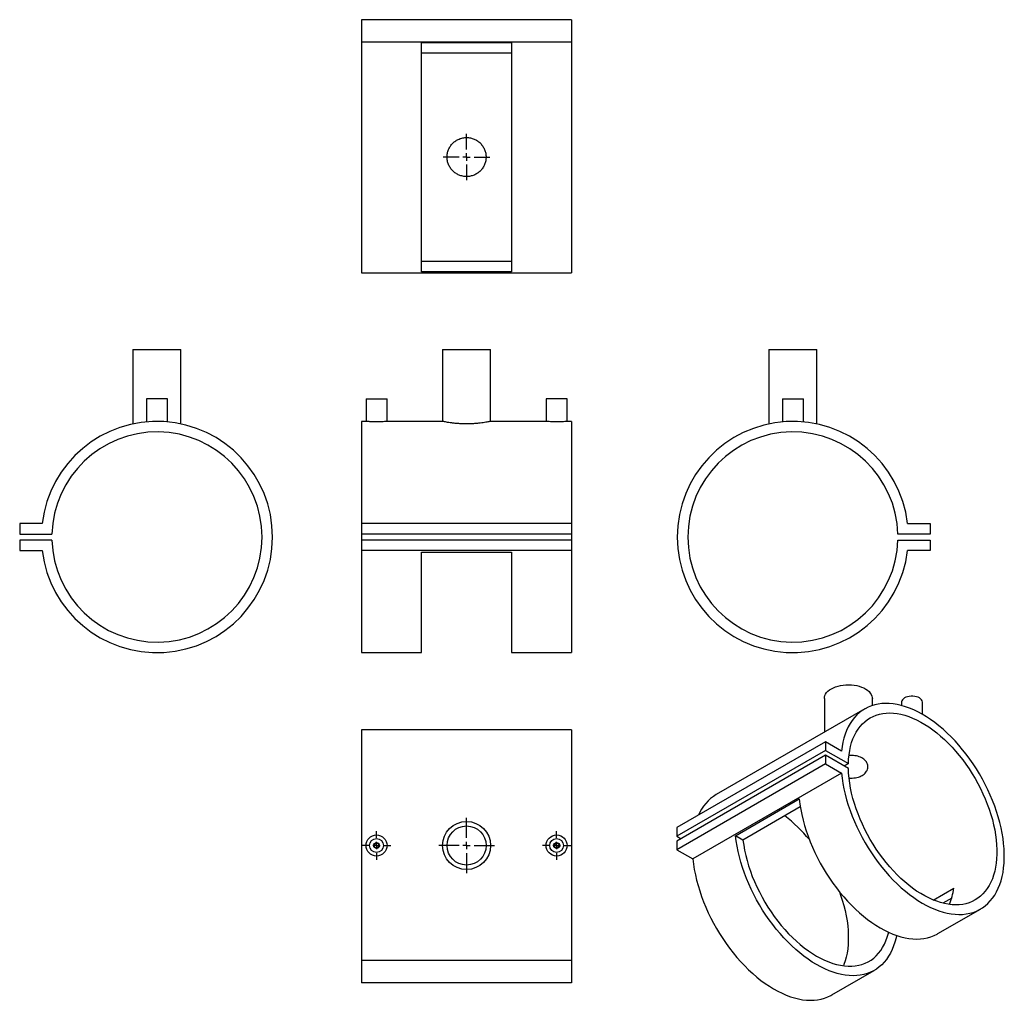
# Model space of a CAD drawing. Units: millimetres. Extents: x -157 to 500, y -233 to 420.
import ezdxf

# ---------------------------------------------------------------- set-up
doc = ezdxf.new("R2010")
doc.units = ezdxf.units.MM
doc.layers.add('FORMAT', color=7, linetype='Continuous')

# ---------------------------------------------------------------- blocks, each defined once
blk = doc.blocks.new('SW_CENTERMARKSYMBOL_0')
at = {"layer": 'FORMAT', "color": 0}
for p, q in [((0, 5), (0, 15.5)), ((-5, 0), (-15.5, 0)), ((0, 0), (-2.5, 0)), ((0, 0), (0, 2.5)), ((0, 0), (0, -2.5)), ((0, 0), (2.5, 0)), ((5, 0), (15.5, 0)), ((0, -5), (0, -15.5))]:
    blk.add_line(p, q, dxfattribs=at)
blk = doc.blocks.new('SW_CENTERMARKSYMBOL_1')
at = {"layer": 'FORMAT', "color": 0}
for p, q in [((0, 5), (0, 18.5)), ((-5, 0), (-18.5, 0)), ((0, 0), (-2.5, 0)), ((0, 0), (0, 2.5)), ((0, 0), (0, -2.5)), ((0, 0), (2.5, 0)), ((5, 0), (18.5, 0)), ((0, -5), (0, -18.5))]:
    blk.add_line(p, q, dxfattribs=at)
blk = doc.blocks.new('SW_CENTERMARKSYMBOL_2')
at = {"layer": 'FORMAT', "color": 0}
for p, q in [((0, 5), (0, 9.5)), ((-5, 0), (-9.5, 0)), ((0, 0), (-2.5, 0)), ((0, 0), (0, 2.5)), ((0, 0), (0, -2.5)), ((0, 0), (2.5, 0)), ((5, 0), (9.5, 0)), ((0, -5), (0, -9.5))]:
    blk.add_line(p, q, dxfattribs=at)
blk = doc.blocks.new('SW_CENTERMARKSYMBOL_3')
at = {"layer": 'FORMAT', "color": 0}
for p, q in [((0, 5), (0, 9.5)), ((-5, 0), (-9.5, 0)), ((0, 0), (-2.5, 0)), ((0, 0), (0, 2.5)), ((0, 0), (0, -2.5)), ((0, 0), (2.5, 0)), ((5, 0), (9.5, 0)), ((0, -5), (0, -9.5))]:
    blk.add_line(p, q, dxfattribs=at)

msp = doc.modelspace()

# ---------------------------------------------------------------- linework, layer by layer
at = {"color": 7, "linetype": 'Continuous', "lineweight": 25}
for p, q in [((211.18, 419.77), (71.18, 419.77)), ((71.18, 419.77), (71.18, 404.77)), ((211.18, 419.77), (211.18, 404.77)), ((211.18, 404.77), (71.18, 404.77)), ((71.18, 404.77), (71.18, 251.3)), ((111.18, 404.65), (171.18, 404.65)), ((111.18, 251.95), (111.18, 404.65)), ((171.18, 404.65), (171.18, 251.95)), ((211.18, 404.77), (211.18, 251.3)), ((171.18, 397.58), (111.18, 397.58)), ((111.18, 259.02), (171.18, 259.02)), ((71.18, 251.3), (211.18, 251.3)), ((171.18, 251.95), (111.18, 251.95)), ((-81.13, 200.24), (-81.13, 150.56)), ((-81.13, 200.24), (-49.13, 200.24)), ((-49.13, 150.57), (-49.13, 200.24)), ((125.18, 200.24), (125.18, 152.23)), ((125.18, 200.24), (141.18, 200.24)), ((141.18, 200.24), (157.18, 200.24)), ((157.18, 152.23), (157.18, 200.24)), ((342.6, 200.24), (342.6, 150.57)), ((342.6, 200.24), (374.6, 200.24)), ((374.6, 150.56), (374.6, 200.24)), ((-72.13, 167.24), (-72.13, 151.92)), ((-65.13, 167.24), (-72.13, 167.24)), ((-58.13, 167.24), (-65.13, 167.24)), ((-58.13, 151.92), (-58.13, 167.24)), ((74.18, 167.24), (74.18, 152.24)), ((74.18, 167.24), (88.18, 167.24)), ((88.18, 152.24), (88.18, 167.24)), ((194.18, 167.24), (194.18, 152.24)), ((208.18, 167.24), (194.18, 167.24)), ((208.18, 152.24), (208.18, 167.24)), ((351.6, 167.24), (351.6, 151.92)), ((351.6, 167.24), (358.6, 167.24)), ((358.6, 167.24), (365.6, 167.24)), ((365.6, 151.92), (365.6, 167.24)), ((74.18, 152.24), (71.18, 152.24)), ((71.18, 152.24), (71.18, 84.24)), ((125.24, 152.24), (88.16, 152.24)), ((194.2, 152.24), (157.15, 152.24)), ((211.18, 152.24), (208.18, 152.24)), ((211.18, 152.24), (211.18, 84.24)), ((-156.6, 84.24), (-156.6, 77.24)), ((-141.6, 84.24), (-156.6, 84.24)), ((71.18, 84.24), (71.18, 77.24)), ((211.18, 84.24), (71.18, 84.24)), ((211.18, 84.24), (211.18, 77.24)), ((435.07, 84.24), (450.07, 84.24)), ((450.07, 84.24), (450.07, 77.24)), ((-156.6, 77.24), (-135.1, 77.24)), ((-156.6, 73.24), (-156.6, 66.24)), ((-135.1, 73.24), (-156.6, 73.24)), ((211.18, 77.24), (71.18, 77.24)), ((71.18, 77.24), (71.18, 73.24)), ((71.18, 73.24), (71.18, 66.24)), ((211.18, 73.24), (71.18, 73.24)), ((211.18, 77.24), (211.18, 73.24)), ((211.18, 73.24), (211.18, 66.24)), ((450.07, 77.24), (428.57, 77.24)), ((428.57, 73.24), (450.07, 73.24)), ((450.07, 73.24), (450.07, 66.24)), ((-156.6, 66.24), (-141.6, 66.24)), ((211.18, 66.24), (71.18, 66.24)), ((71.18, 66.24), (71.18, -1.76)), ((211.18, 66.24), (211.18, -1.76)), ((450.07, 66.24), (435.07, 66.24)), ((111.18, 65.24), (171.18, 65.24)), ((111.18, -1.76), (111.18, 65.24)), ((171.18, 65.24), (171.18, -1.76)), ((71.18, -1.76), (111.18, -1.76)), ((171.18, -1.76), (211.18, -1.76)), ((379.58, -32.37), (379.58, -54.76)), ((411.58, -36.96), (411.58, -32.37)), ((406.58, -39.17), (307.59, -96.32)), ((431.01, -34.82), (431.01, -37)), ((445.01, -42.95), (445.01, -34.82)), ((211.18, -53.21), (71.18, -53.21)), ((71.18, -53.21), (71.18, -206.69)), ((211.18, -53.21), (211.18, -206.69)), ((380.4, -61.17), (281.4, -118.32)), ((380.4, -61.17), (380.4, -66.89)), ((391, -67.29), (380.4, -61.17)), ((380.4, -66.89), (281.4, -124.04)), ((380.4, -70.15), (281.4, -127.3)), ((380.4, -66.89), (395.6, -75.66)), ((380.4, -70.15), (380.4, -75.87)), ((395.6, -78.93), (380.4, -70.15)), ((380.4, -75.87), (281.4, -133.02)), ((380.4, -75.87), (391, -81.99)), ((395.6, -75.66), (392.77, -77.3)), ((391, -81.99), (292.01, -139.14)), ((320.38, -123.68), (362.81, -99.19)), ((363.54, -104.53), (325.38, -126.56)), ((281.4, -118.32), (281.4, -124.04)), ((281.4, -124.04), (284.23, -125.67)), ((325.38, -126.56), (320.38, -123.68)), ((281.4, -127.3), (281.4, -133.02)), ((281.4, -133.02), (292.01, -139.14)), ((452.14, -166.51), (465.78, -158.63)), ((464.44, -165.18), (458.48, -168.62)), ((455.29, -188.87), (483.57, -172.55)), ((211.18, -206.69), (71.18, -206.69)), ((71.18, -206.69), (71.18, -221.69)), ((211.18, -206.69), (211.18, -221.69)), ((384.58, -229.69), (412.86, -213.37)), ((211.18, -221.69), (71.18, -221.69))]:
    msp.add_line(p, q, dxfattribs=at)
at = {"color": 7, "linetype": 'Continuous', "lineweight": 25, "flags": 128}
for points in [[(379.58, -32.37), (379.66, -31.44), (379.95, -30.4), (380.44, -29.39), (381.12, -28.41), (382, -27.48), (383.05, -26.62), (384.27, -25.84)], [(384.27, -25.84), (385.63, -25.13), (387.12, -24.53), (388.73, -24.02), (390.42, -23.62), (392.18, -23.34), (393.98, -23.18), (395.81, -23.13), (397.63, -23.21), (399.43, -23.4), (401.17, -23.71), (402.84, -24.14), (404.42, -24.67), (405.88, -25.3), (407.21, -26.02), (408.39, -26.83), (409.4, -27.71), (410.23, -28.65), (410.87, -29.64), (411.31, -30.66), (411.54, -31.71), (411.58, -32.37)], [(442.96, -31.96), (442.02, -31.51), (440.97, -31.16), (439.82, -30.92), (438.62, -30.79), (437.4, -30.79), (436.2, -30.92), (435.05, -31.16), (433.99, -31.51), (433.06, -31.96), (432.27, -32.5), (431.66, -33.11), (431.25, -33.77), (431.03, -34.47), (431.01, -34.82)], [(391, -81.99), (391.4, -85.44), (391.95, -88.94), (392.64, -92.49), (393.46, -96.08), (394.43, -99.69), (395.53, -103.31), (396.76, -106.95), (398.12, -110.58), (399.61, -114.2), (401.22, -117.79), (402.94, -121.36), (404.78, -124.88), (406.73, -128.35), (408.77, -131.76), (410.92, -135.1), (413.16, -138.37), (415.48, -141.54), (417.88, -144.63), (420.35, -147.6), (422.89, -150.47), (425.49, -153.22), (428.14, -155.84), (430.84, -158.33), (433.58, -160.67), (436.34, -162.88), (439.13, -164.92), (441.94, -166.81), (444.75, -168.54), (447.56, -170.1), (450.37, -171.49), (453.16, -172.7), (455.93, -173.74), (458.68, -174.59), (461.38, -175.26), (464.05, -175.75), (466.66, -176.04), (469.21, -176.15), (471.7, -176.07), (474.12, -175.81), (476.46, -175.36), (478.72, -174.72), (480.89, -173.89), (482.96, -172.89), (484.93, -171.71), (486.79, -170.35), (488.55, -168.82), (490.18, -167.12), (491.7, -165.25), (493.09, -163.23), (494.35, -161.05), (495.48, -158.73), (496.48, -156.27), (497.34, -153.67), (498.06, -150.94), (498.64, -148.09), (499.07, -145.13), (499.36, -142.07), (499.51, -138.91), (499.51, -135.66), (499.36, -132.33), (499.07, -128.93), (498.64, -125.46), (498.06, -121.95), (497.34, -118.39), (496.48, -114.8), (495.48, -111.19), (494.35, -107.56), (493.09, -103.92), (491.7, -100.29), (490.18, -96.68), (488.55, -93.09), (486.79, -89.54), (484.93, -86.02), (482.96, -82.57), (480.89, -79.17), (478.72, -75.85), (476.46, -72.6), (474.12, -69.45), (471.7, -66.39), (469.21, -63.43), (466.66, -60.59), (464.05, -57.88), (461.38, -55.29), (458.68, -52.83), (455.93, -50.52), (453.16, -48.35), (450.37, -46.34), (447.56, -44.49), (444.75, -42.8), (441.94, -41.28), (439.13, -39.93), (436.34, -38.76), (433.58, -37.77), (430.84, -36.96), (428.14, -36.33), (425.49, -35.89), (422.89, -35.64), (420.35, -35.57), (417.88, -35.69), (415.48, -36), (413.16, -36.5), (410.92, -37.18), (408.77, -38.04), (406.73, -39.09), (404.78, -40.32), (402.94, -41.72), (401.22, -43.29), (399.61, -45.03), (398.12, -46.93), (396.76, -48.99), (395.53, -51.2), (394.43, -53.55), (393.46, -56.05), (392.64, -58.68), (391.95, -61.43), (391.4, -64.31), (391, -67.29)], [(395.6, -75.66), (395.75, -72.66), (396.04, -69.76), (396.48, -66.95), (397.06, -64.27), (397.78, -61.7), (398.64, -59.27), (399.63, -56.97), (400.76, -54.82), (402.02, -52.81), (403.41, -50.96), (404.91, -49.27), (406.54, -47.75), (408.27, -46.39), (410.12, -45.22), (412.06, -44.21), (414.11, -43.39), (416.24, -42.76), (418.46, -42.3), (420.76, -42.04), (423.13, -41.96), (425.56, -42.07), (428.05, -42.36), (430.59, -42.84), (433.17, -43.51), (435.79, -44.36), (438.44, -45.38), (441.1, -46.59), (443.78, -47.97), (446.45, -49.52), (449.13, -51.23), (451.79, -53.11), (454.44, -55.14), (457.05, -57.31), (459.64, -59.63), (462.17, -62.09), (464.66, -64.67), (467.09, -67.38), (469.46, -70.19), (471.76, -73.12), (473.97, -76.13), (476.11, -79.24), (478.15, -82.42), (480.09, -85.67), (481.93, -88.98), (483.67, -92.34), (485.29, -95.74), (486.79, -99.17), (488.17, -102.62), (489.43, -106.08), (490.55, -109.53), (491.54, -112.98), (492.4, -116.41), (493.11, -119.8), (493.69, -123.16), (494.12, -126.46), (494.41, -129.7), (494.56, -132.88), (494.56, -135.97), (494.41, -138.98), (494.12, -141.89), (493.69, -144.69), (493.11, -147.38), (492.4, -149.95), (491.54, -152.38), (490.55, -154.69), (489.43, -156.85), (488.17, -158.86), (486.79, -160.71), (485.29, -162.4), (483.67, -163.93), (481.93, -165.29), (480.09, -166.47), (478.15, -167.48), (476.11, -168.31), (473.97, -168.95), (471.76, -169.41), (469.46, -169.68), (467.09, -169.76), (464.66, -169.66), (462.17, -169.37), (459.64, -168.89), (457.05, -168.23), (454.44, -167.39), (451.79, -166.37), (449.13, -165.17), (446.45, -163.79), (443.78, -162.25), (441.1, -160.54), (438.44, -158.67), (435.79, -156.64), (433.17, -154.47), (430.59, -152.15), (428.05, -149.7), (425.56, -147.12), (423.13, -144.42), (420.76, -141.61), (418.46, -138.69), (416.24, -135.67), (414.11, -132.57), (412.06, -129.39), (410.12, -126.14), (408.27, -122.83), (406.54, -119.47), (404.91, -116.07), (403.41, -112.65), (402.02, -109.2), (400.76, -105.74), (399.63, -102.28), (398.64, -98.83), (397.78, -95.41), (397.06, -92.01), (396.48, -88.66), (396.04, -85.35), (395.75, -82.11), (395.6, -78.93)], [(362.81, -99.19), (363.24, -102.63), (363.82, -106.13), (364.54, -109.67), (365.39, -113.25), (366.38, -116.84), (367.51, -120.46), (368.76, -124.07), (370.14, -127.68), (371.65, -131.28), (373.28, -134.85), (375.02, -138.39), (376.87, -141.89), (378.82, -145.33), (380.88, -148.71), (383.03, -152.03), (385.27, -155.26), (387.6, -158.41), (390, -161.46), (392.47, -164.4), (395.01, -167.24), (397.61, -169.95), (400.25, -172.54), (402.94, -175), (405.67, -177.31), (408.42, -179.48), (411.2, -181.5), (413.99, -183.36), (416.79, -185.06), (419.59, -186.6), (422.39, -187.96), (425.16, -189.15), (427.92, -190.16), (430.65, -190.99), (433.34, -191.64), (435.98, -192.11), (438.58, -192.39), (441.11, -192.48), (443.59, -192.39), (445.99, -192.11), (448.31, -191.65), (450.55, -191.01), (452.71, -190.18), (454.76, -189.17), (455.29, -188.87)], [(427.71, -190.09), (427.34, -191.79), (426.62, -194.5), (425.77, -197.09), (424.78, -199.54), (423.65, -201.85), (422.4, -204.02), (421.02, -206.03), (419.51, -207.89), (417.89, -209.59), (416.14, -211.12), (414.29, -212.48), (412.34, -213.66), (410.28, -214.67), (408.13, -215.5), (405.89, -216.14), (403.56, -216.61), (401.16, -216.88), (398.69, -216.97), (396.15, -216.88), (393.55, -216.6), (390.91, -216.13), (388.22, -215.48), (385.49, -214.65), (382.74, -213.64), (379.96, -212.45), (377.17, -211.09), (374.37, -209.55), (371.57, -207.85), (368.77, -205.99), (366, -203.97), (363.24, -201.8), (360.52, -199.49), (357.83, -197.03), (355.18, -194.44), (352.58, -191.73), (350.05, -188.89), (347.57, -185.95), (345.17, -182.9), (342.85, -179.75), (340.61, -176.52), (338.45, -173.21), (336.4, -169.82), (334.44, -166.38), (332.59, -162.88), (330.85, -159.34), (329.22, -155.77), (327.72, -152.17), (326.34, -148.56), (325.08, -144.95), (323.96, -141.34), (322.97, -137.74), (322.11, -134.17), (321.39, -130.62), (320.82, -127.13), (320.38, -123.68)], [(325.38, -126.56), (325.84, -129.92), (326.45, -133.33), (327.2, -136.78), (328.09, -140.26), (329.13, -143.76), (330.3, -147.27), (331.6, -150.77), (333.03, -154.27), (334.59, -157.74), (336.27, -161.17), (338.06, -164.57), (339.96, -167.91), (341.96, -171.18), (344.07, -174.38), (346.26, -177.5), (348.54, -180.53), (350.89, -183.45), (353.32, -186.26), (355.81, -188.96), (358.36, -191.52), (360.95, -193.95), (363.58, -196.24), (366.25, -198.38), (368.94, -200.36), (371.65, -202.18), (374.37, -203.84), (377.08, -205.32), (379.79, -206.63), (382.48, -207.75), (385.15, -208.69), (387.78, -209.44), (390.38, -210.01), (392.92, -210.38), (395.41, -210.56), (397.84, -210.55), (400.2, -210.35), (402.48, -209.95), (404.67, -209.37), (406.77, -208.59), (408.78, -207.63), (410.68, -206.49), (412.47, -205.16), (414.14, -203.66), (415.7, -201.99), (417.13, -200.15), (418.44, -198.15), (419.61, -195.99), (420.64, -193.69), (421.53, -191.24), (422.29, -188.66), (422.45, -187.99)], [(292.01, -139.14), (292.41, -142.59), (292.95, -146.09), (293.64, -149.64), (294.47, -153.23), (295.43, -156.84), (296.53, -160.46), (297.76, -164.1), (299.13, -167.73), (300.61, -171.34), (302.22, -174.94), (303.95, -178.5), (305.79, -182.03), (307.73, -185.5), (309.78, -188.91), (311.93, -192.25), (314.16, -195.52), (316.48, -198.69), (318.89, -201.78), (321.36, -204.75), (323.9, -207.62), (326.5, -210.37), (329.15, -212.99), (331.85, -215.48), (334.58, -217.82), (337.35, -220.02), (340.14, -222.07), (342.94, -223.96), (345.75, -225.69), (348.57, -227.25), (351.38, -228.64), (354.17, -229.85), (356.94, -230.89), (359.68, -231.74), (362.39, -232.41), (365.05, -232.89), (367.66, -233.19), (370.22, -233.3), (372.71, -233.22), (375.13, -232.96), (377.47, -232.5), (379.73, -231.87), (381.89, -231.04), (383.96, -230.04), (384.58, -229.69)], [(389.64, -161.01), (390.43, -163.23), (391.56, -166.68), (392.55, -170.13), (393.4, -173.56), (394.12, -176.95), (394.69, -180.31), (395.13, -183.61), (395.42, -186.85), (395.56, -190.03), (395.56, -193.12), (395.42, -196.13), (395.13, -199.03), (394.69, -201.84), (394.12, -204.53), (393.4, -207.09), (392.55, -209.53), (392.24, -210.3)]]:
    msp.add_lwpolyline(points, dxfattribs=at)
at = {"color": 7, "linetype": 'Continuous', "lineweight": 25}
for centre, radius in [((141.18, -130.21), 16), ((141.18, -130.21), 13), ((81.18, -130.21), 7), ((201.18, -130.21), 7), ((81.18, -130.21), 4.6), ((81.18, -130.21), 2), ((81.18, -130.21), 1.5), ((201.18, -130.21), 4.6), ((201.18, -130.21), 2), ((201.18, -130.21), 1.5)]:
    msp.add_circle(centre, radius, dxfattribs=at)
for centre, radius, start, end in [((-65.13, 75.24), 77, 186.71225, 173.28775), ((358.6, 75.24), 77, 6.71225, 353.28775), ((-65.13, 75.24), 70, 181.63725, 178.36275), ((358.6, 75.24), 70, 1.63725, 358.36275), ((441.51, -35.17), 3.52, 5.65338, 65.66676), ((322.68, -121.37), 29.25, 121.07804, 157.24304), ((294.01, -188.65), 97.99, 39.52879, 52.87029), ((423.62, -153.41), 42.49, 337.77388, 352.93326)]:
    msp.add_arc(centre, radius, start, end, dxfattribs=at)
for points, knots in [([(141.18, 315.3), (142.04, 315.3), (142.89, 315.39), (144.14, 315.63), (144.55, 315.74), (145.37, 315.99), (145.77, 316.13), (146.95, 316.62), (147.7, 317.02), (148.76, 317.73), (149.1, 317.98), (149.76, 318.53), (150.08, 318.81), (150.97, 319.71), (151.51, 320.36), (152.22, 321.43), (152.44, 321.8), (152.84, 322.54), (153.03, 322.93), (153.35, 323.71), (153.49, 324.11), (153.74, 324.92), (153.85, 325.34), (154.1, 326.6), (154.18, 327.44), (154.18, 328.72), (154.16, 329.15), (154.08, 330), (154.01, 330.42), (153.76, 331.68), (153.52, 332.49), (153.03, 333.67), (152.84, 334.06), (152.44, 334.81), (152.22, 335.17), (151.75, 335.88), (151.5, 336.22), (150.96, 336.87), (150.68, 337.19), (149.77, 338.1), (149.12, 338.63), (148.06, 339.34), (147.7, 339.56), (146.95, 339.96), (146.56, 340.15), (145.38, 340.63), (144.57, 340.88), (143.32, 341.13), (142.89, 341.2), (142.04, 341.28), (141.61, 341.3), (140.34, 341.3), (139.49, 341.22), (138.23, 340.97), (137.81, 340.86), (137, 340.62), (136.6, 340.48), (135.82, 340.15), (135.43, 339.97), (134.68, 339.57), (134.31, 339.35), (133.25, 338.64), (132.6, 338.1), (131.7, 337.2), (131.41, 336.89), (130.87, 336.23), (130.61, 335.88), (129.91, 334.83), (129.51, 334.08), (129.01, 332.9), (128.87, 332.5), (128.62, 331.68), (128.41, 330.86), (128.29, 330.02), (128.2, 329.17), (128.18, 328.74), (128.18, 327.45), (128.26, 326.61), (128.51, 325.36), (128.61, 324.95), (128.86, 324.13), (129.01, 323.72), (129.5, 322.54), (129.89, 321.8), (130.6, 320.73), (130.86, 320.39), (131.4, 319.73), (131.68, 319.42), (132.58, 318.52), (133.23, 317.98), (134.66, 317.03), (135.4, 316.62), (136.58, 316.14), (136.98, 315.99), (137.79, 315.74), (138.21, 315.64), (139.47, 315.39), (140.32, 315.3), (141.18, 315.3)], [0, 0, 0, 0, 0.03125, 0.03125, 0.046875, 0.046875, 0.0625, 0.0625, 0.09375, 0.09375, 0.109375, 0.109375, 0.125, 0.125, 0.15625, 0.15625, 0.171875, 0.171875, 0.1875, 0.1875, 0.203125, 0.203125, 0.21875, 0.21875, 0.25, 0.25, 0.265625, 0.265625, 0.28125, 0.28125, 0.3125, 0.3125, 0.328125, 0.328125, 0.34375, 0.34375, 0.359375, 0.359375, 0.375, 0.375, 0.40625, 0.40625, 0.421875, 0.421875, 0.4375, 0.4375, 0.46875, 0.46875, 0.484375, 0.484375, 0.5, 0.5, 0.53125, 0.53125, 0.546875, 0.546875, 0.5625, 0.5625, 0.578125, 0.578125, 0.59375, 0.59375, 0.625, 0.625, 0.640625, 0.640625, 0.65625, 0.65625, 0.6875, 0.6875, 0.703125, 0.703125, 0.71875, 0.734375, 0.734375, 0.75, 0.75, 0.78125, 0.78125, 0.796875, 0.796875, 0.8125, 0.8125, 0.84375, 0.84375, 0.859375, 0.859375, 0.875, 0.875, 0.90625, 0.90625, 0.9375, 0.9375, 0.953125, 0.953125, 0.96875, 0.96875, 1, 1, 1, 1]), ([(88.16, 152.24), (88.16, 152.24), (88.19, 152.24), (87.96, 152.22), (87.22, 152.15), (85.88, 152.06), (84.57, 151.99), (83.49, 151.95), (82.34, 151.93), (80.77, 151.91), (78.8, 151.95), (77.06, 152.03), (75.92, 152.1), (75.22, 152.15), (74.68, 152.19), (74.27, 152.23), (74.21, 152.24), (74.18, 152.24)], [0, 0, 0, 0, 0.018051, 0.072452, 0.179155, 0.286157, 0.339236, 0.393858, 0.446853, 0.501397, 0.608163, 0.714922, 0.767918, 0.822445, 0.875524, 0.93015, 1, 1, 1, 1]), ([(141.18, 150.56), (140.3, 150.57), (138.53, 150.58), (135.95, 150.73), (133.5, 150.94), (131.27, 151.2), (129.3, 151.48), (127.66, 151.76), (126.38, 152), (125.56, 152.16), (125.17, 152.24), (125.22, 152.23), (125.24, 152.23)], [0, 0, 0, 0, 0.104267, 0.2116, 0.315856, 0.423059, 0.528735, 0.637416, 0.744017, 0.853794, 0.958865, 1, 1, 1, 1]), ([(157.15, 152.23), (157.13, 152.23), (157.09, 152.22), (156.49, 152.1), (155.49, 151.9), (154.09, 151.65), (152.31, 151.37), (150.22, 151.09), (147.85, 150.84), (145.49, 150.67), (143.24, 150.57), (141.87, 150.56), (141.18, 150.56)], [0, 0, 0, 0, 0.089269, 0.196208, 0.299901, 0.406503, 0.511993, 0.620471, 0.7271, 0.836895, 0.917748, 1, 1, 1, 1]), ([(208.18, 152.24), (208.16, 152.24), (208.12, 152.23), (207.72, 152.2), (206.76, 152.12), (205.27, 152.02), (203.87, 151.96), (202.75, 151.93), (201.57, 151.92), (200, 151.92), (198.08, 151.97), (196.46, 152.06), (195.44, 152.13), (194.84, 152.18), (194.42, 152.22), (194.2, 152.24), (194.2, 152.24), (194.2, 152.24)], [0, 0, 0, 0, 0.052857, 0.107251, 0.21411, 0.321244, 0.374322, 0.428948, 0.481876, 0.536349, 0.64305, 0.749912, 0.802959, 0.857544, 0.910592, 0.965189, 1, 1, 1, 1]), ([(404.77, -83.58), (405.26, -83.26), (406.23, -82.63), (407.33, -81.46), (408.11, -80.16), (408.55, -78.78), (408.62, -77.35), (408.33, -75.93), (407.67, -74.57), (406.67, -73.34), (405.35, -72.27), (403.78, -71.41), (401.97, -70.77), (400.01, -70.36), (397.99, -70.17), (396.64, -70.22), (396, -70.25)], [0, 0, 0, 0, 0.071747, 0.143498, 0.215206, 0.28692, 0.359416, 0.43191, 0.504949, 0.577981, 0.650178, 0.722374, 0.79368, 0.86499, 0.936697, 1, 1, 1, 1]), ([(396.09, -85.3), (396.78, -85.32), (398.2, -85.37), (400.28, -85.14), (402.09, -84.74), (403.59, -84.2), (404.38, -83.79), (404.77, -83.58)], [0, 0, 0, 0, 0.214139, 0.441551, 0.668944, 0.834473, 1, 1, 1, 1])]:
    msp.add_open_spline(points, degree=3, knots=knots, dxfattribs=at)

# ---------------------------------------------------------------- block references
at = {"layer": 'FORMAT'}
for name, p in [('SW_CENTERMARKSYMBOL_0', (141.18, 328.3)), ('SW_CENTERMARKSYMBOL_1', (141.18, -130.21)), ('SW_CENTERMARKSYMBOL_2', (81.18, -130.21)), ('SW_CENTERMARKSYMBOL_3', (201.18, -130.21))]:
    msp.add_blockref(name, p, dxfattribs=at)

doc.saveas('drawing.dxf')
